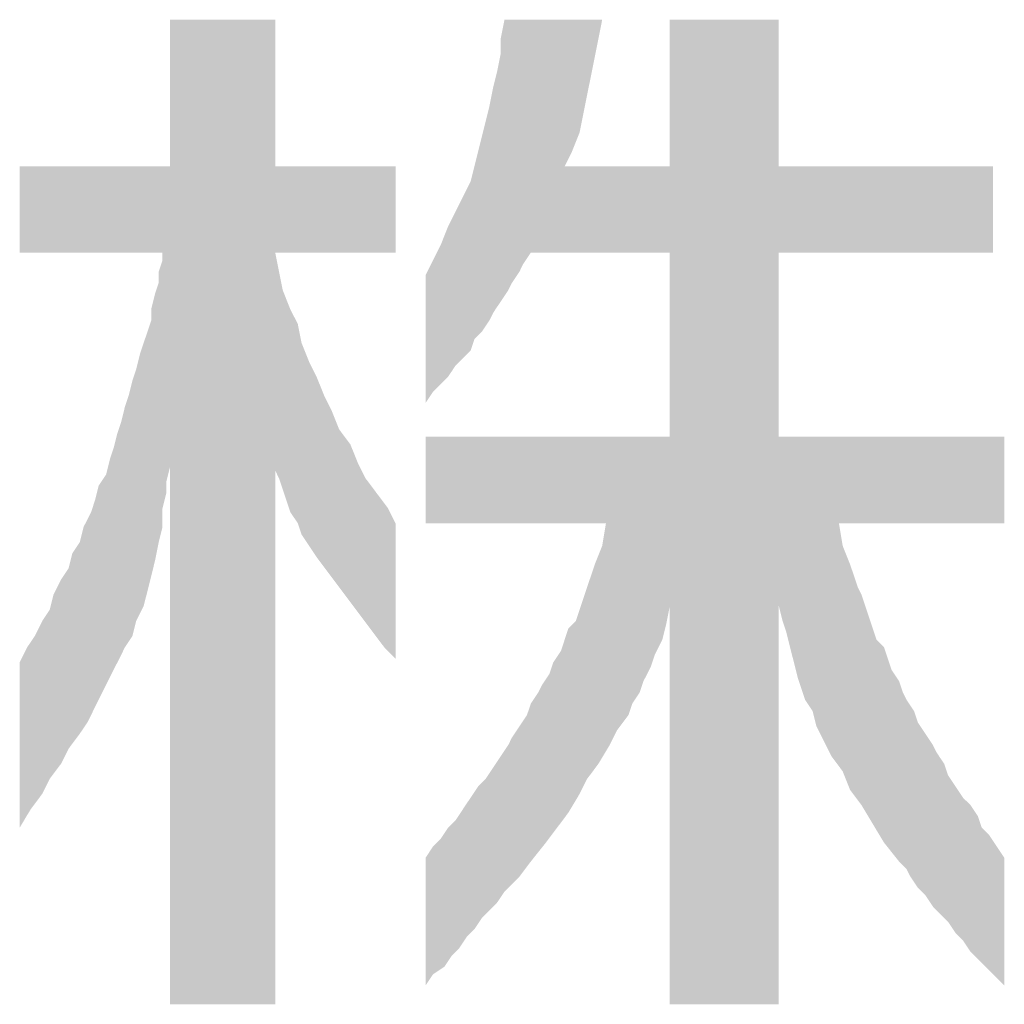
# Model space of a CAD drawing. Extents: x 0 to 800, y 0 to 554.
# Drawn here: x 700 to 714, y 28 to 42 of the extents above; entities that cross this region are included whole.
import ezdxf

# ---------------------------------------------------------------- set-up
doc = ezdxf.new("R2010")
doc.units = 0
doc.header["$LTSCALE"] = 10
doc.header["$MEASUREMENT"] = 0
doc.layers.add('MOJI', color=6, linetype='CONTINUOUS')

msp = doc.modelspace()

# ---------------------------------------------------------------- linework, layer by layer
at = {"layer": 'MOJI', "color": 7, "linetype": 'Continuous'}
for points in [[(701.897, 27.934), (701.897, 41.854), (703.385, 27.934)], [(703.385, 27.934), (701.897, 41.854), (703.385, 41.854)], [(706.626, 37.949), (706.573, 41.588), (706.626, 41.854)], [(706.626, 37.949), (706.626, 41.854), (706.679, 38.029)], [(706.679, 38.029), (706.626, 41.854), (706.679, 41.854)], [(706.679, 38.029), (706.679, 41.854), (706.732, 38.135)], [(706.732, 38.135), (706.679, 41.854), (706.732, 41.854)], [(706.732, 38.135), (706.732, 41.854), (706.838, 38.294)], [(706.838, 38.294), (706.732, 41.854), (706.838, 41.854)], [(706.838, 38.294), (706.838, 41.854), (706.891, 38.401)], [(706.891, 38.401), (706.838, 41.854), (706.891, 41.854)], [(706.891, 38.401), (706.891, 41.854), (706.944, 38.48)], [(706.944, 38.48), (706.891, 41.854), (706.944, 41.854)], [(706.944, 38.48), (706.944, 41.854), (706.998, 38.56)], [(706.998, 38.56), (706.944, 41.854), (706.998, 41.854)], [(706.998, 38.56), (706.998, 41.854), (707.104, 38.56)], [(707.104, 38.56), (706.998, 41.854), (707.104, 41.854)], [(707.104, 38.56), (707.104, 41.854), (707.157, 38.56)], [(707.157, 38.56), (707.104, 41.854), (707.157, 41.854)], [(707.157, 38.56), (707.157, 41.854), (707.21, 38.56)], [(707.21, 38.56), (707.157, 41.854), (707.21, 41.854)], [(707.21, 38.56), (707.21, 41.854), (707.263, 38.56)], [(707.263, 38.56), (707.21, 41.854), (707.263, 41.854)], [(707.263, 38.56), (707.263, 41.854), (707.316, 38.56)], [(707.316, 38.56), (707.263, 41.854), (707.316, 41.854)], [(707.316, 38.56), (707.316, 41.854), (707.369, 38.56)], [(707.369, 38.56), (707.316, 41.854), (707.369, 41.854)], [(707.369, 38.56), (707.369, 41.854), (707.423, 38.56)], [(707.423, 38.56), (707.369, 41.854), (707.423, 41.854)], [(707.423, 38.56), (707.423, 41.854), (707.476, 38.56)], [(707.476, 38.56), (707.423, 41.854), (707.476, 41.854)], [(707.476, 39.782), (707.476, 41.854), (707.529, 39.888)], [(707.529, 39.888), (707.476, 41.854), (707.529, 41.854)], [(707.529, 39.888), (707.529, 41.854), (707.582, 39.994)], [(707.582, 39.994), (707.529, 41.854), (707.582, 41.854)], [(707.582, 39.994), (707.582, 41.854), (707.635, 40.127)], [(707.635, 40.127), (707.582, 41.854), (707.635, 41.854)], [(707.635, 40.127), (707.635, 41.854), (707.688, 40.26)], [(707.688, 40.26), (707.635, 41.854), (707.688, 41.854)], [(707.688, 40.26), (707.688, 41.854), (707.741, 40.526)], [(707.741, 40.526), (707.688, 41.854), (707.741, 41.854)], [(707.741, 40.526), (707.741, 41.854), (707.794, 40.791)], [(707.794, 40.791), (707.741, 41.854), (707.794, 41.854)], [(707.794, 40.791), (707.794, 41.854), (707.848, 41.057)], [(707.848, 41.057), (707.794, 41.854), (707.848, 41.854)], [(707.848, 41.057), (707.848, 41.854), (707.901, 41.323)], [(707.901, 41.323), (707.848, 41.854), (707.901, 41.854)], [(707.901, 41.323), (707.901, 41.854), (707.954, 41.588)], [(707.954, 41.588), (707.901, 41.854), (707.954, 41.854)], [(707.954, 41.588), (707.954, 41.854), (708.007, 41.854)], [(708.963, 27.934), (708.963, 41.854), (710.504, 27.934)], [(710.504, 27.934), (708.963, 41.854), (710.504, 41.854)], [(706.573, 37.869), (706.573, 41.588), (706.626, 37.949)], [(706.573, 37.869), (706.519, 41.11), (706.573, 41.376)], [(706.519, 37.79), (706.466, 40.898), (706.519, 41.11)], [(706.519, 37.79), (706.519, 41.11), (706.573, 37.869)], [(706.466, 37.71), (706.413, 40.632), (706.466, 40.898)], [(706.466, 37.71), (706.466, 40.898), (706.519, 37.79)], [(706.413, 37.604), (706.36, 40.419), (706.413, 40.632)], [(706.413, 37.604), (706.413, 40.632), (706.466, 37.71)], [(706.36, 37.524), (706.307, 40.207), (706.36, 40.419)], [(706.36, 37.524), (706.36, 40.419), (706.413, 37.604)], [(706.307, 37.444), (706.254, 39.994), (706.307, 40.207)], [(706.307, 37.444), (706.307, 40.207), (706.36, 37.524)], [(706.254, 37.391), (706.201, 39.782), (706.254, 39.994)], [(706.254, 37.391), (706.254, 39.994), (706.307, 37.444)], [(699.772, 38.56), (699.772, 39.782), (699.878, 38.56)], [(699.878, 38.56), (699.772, 39.782), (699.878, 39.782)], [(699.878, 38.56), (699.878, 39.782), (699.932, 38.56)], [(699.932, 38.56), (699.878, 39.782), (699.932, 39.782)], [(699.932, 38.56), (699.932, 39.782), (699.985, 38.56)], [(699.985, 38.56), (699.932, 39.782), (699.985, 39.782)], [(699.985, 38.56), (699.985, 39.782), (700.091, 38.56)], [(700.091, 38.56), (699.985, 39.782), (700.091, 39.782)], [(700.091, 38.56), (700.091, 39.782), (700.197, 38.56)], [(700.197, 38.56), (700.091, 39.782), (700.197, 39.782)], [(700.197, 38.56), (700.197, 39.782), (700.25, 38.56)], [(700.25, 38.56), (700.197, 39.782), (700.25, 39.782)], [(700.25, 38.56), (700.25, 39.782), (700.357, 38.56)], [(700.357, 38.56), (700.25, 39.782), (700.357, 39.782)], [(700.357, 38.56), (700.357, 39.782), (700.463, 38.56)], [(700.463, 38.56), (700.357, 39.782), (700.463, 39.782)], [(700.463, 38.56), (700.463, 39.782), (700.516, 38.56)], [(700.516, 38.56), (700.463, 39.782), (700.516, 39.782)], [(700.516, 38.56), (700.516, 39.782), (700.622, 38.56)], [(700.622, 38.56), (700.516, 39.782), (700.622, 39.782)], [(700.622, 38.56), (700.622, 39.782), (700.675, 38.56)], [(700.675, 38.56), (700.622, 39.782), (700.675, 39.782)], [(700.675, 38.56), (700.675, 39.782), (700.729, 38.56)], [(700.729, 38.56), (700.675, 39.782), (700.729, 39.782)], [(700.729, 38.56), (700.729, 39.782), (700.782, 38.56)], [(700.782, 38.56), (700.729, 39.782), (700.782, 39.782)], [(700.782, 38.56), (700.782, 39.782), (700.835, 38.56)], [(700.835, 38.56), (700.782, 39.782), (700.835, 39.782)], [(700.835, 38.56), (700.835, 39.782), (700.888, 38.56)], [(700.888, 38.56), (700.835, 39.782), (700.888, 39.782)], [(700.888, 38.56), (700.888, 39.782), (700.941, 38.56)], [(700.941, 38.56), (700.888, 39.782), (700.941, 39.782)], [(700.941, 38.56), (700.941, 39.782), (700.994, 38.56)], [(700.994, 38.56), (700.941, 39.782), (700.994, 39.782)], [(700.994, 38.56), (700.994, 39.782), (701.047, 38.56)], [(701.047, 38.56), (700.994, 39.782), (701.047, 39.782)], [(701.047, 38.56), (701.047, 39.782), (701.1, 38.56)], [(701.1, 38.56), (701.047, 39.782), (701.1, 39.782)], [(701.1, 38.56), (701.1, 39.782), (701.154, 38.56)], [(701.154, 38.56), (701.1, 39.782), (701.154, 39.782)], [(701.154, 38.56), (701.154, 39.782), (701.207, 38.56)], [(701.207, 38.56), (701.154, 39.782), (701.207, 39.782)], [(701.207, 38.56), (701.207, 39.782), (701.26, 38.56)], [(701.26, 38.56), (701.207, 39.782), (701.26, 39.782)], [(701.26, 38.56), (701.26, 39.782), (701.313, 38.56)], [(701.313, 38.56), (701.26, 39.782), (701.313, 39.782)], [(701.313, 38.56), (701.313, 39.782), (701.366, 38.56)], [(701.366, 38.56), (701.313, 39.782), (701.366, 39.782)], [(701.366, 38.56), (701.366, 39.782), (701.419, 38.56)], [(701.419, 38.56), (701.366, 39.782), (701.419, 39.782)], [(701.419, 38.56), (701.419, 39.782), (701.472, 38.56)], [(701.472, 38.56), (701.419, 39.782), (701.472, 39.782)], [(701.472, 38.56), (701.472, 39.782), (701.525, 38.56)], [(701.525, 38.56), (701.472, 39.782), (701.525, 39.782)], [(701.525, 38.56), (701.525, 39.782), (701.579, 38.56)], [(701.579, 38.56), (701.525, 39.782), (701.579, 39.782)], [(701.579, 38.56), (701.579, 39.782), (701.632, 38.56)], [(701.632, 38.56), (701.579, 39.782), (701.632, 39.782)], [(701.632, 38.56), (701.632, 39.782), (701.685, 38.56)], [(701.685, 38.56), (701.632, 39.782), (701.685, 39.782)], [(701.685, 38.56), (701.685, 39.782), (701.738, 38.56)], [(701.738, 38.56), (701.685, 39.782), (701.738, 39.782)], [(701.738, 38.56), (701.738, 39.782), (701.791, 38.56)], [(701.791, 38.56), (701.738, 39.782), (701.791, 39.782)], [(701.791, 34.947), (701.791, 39.782), (701.844, 35.16)], [(701.844, 35.16), (701.791, 39.782), (701.844, 39.782)], [(701.844, 35.319), (701.844, 39.782), (701.897, 35.532)], [(701.897, 35.532), (701.844, 39.782), (701.897, 39.782)], [(703.385, 38.56), (703.385, 39.782), (703.438, 38.56)], [(703.438, 38.56), (703.385, 39.782), (703.438, 39.782)], [(703.438, 38.56), (703.438, 39.782), (703.491, 38.56)], [(703.491, 38.56), (703.438, 39.782), (703.491, 39.782)], [(703.491, 38.56), (703.491, 39.782), (703.544, 38.56)], [(703.544, 38.56), (703.491, 39.782), (703.544, 39.782)], [(703.544, 38.56), (703.544, 39.782), (703.597, 38.56)], [(703.597, 38.56), (703.544, 39.782), (703.597, 39.782)], [(703.597, 38.56), (703.597, 39.782), (703.704, 38.56)], [(703.704, 38.56), (703.597, 39.782), (703.704, 39.782)], [(703.704, 38.56), (703.704, 39.782), (703.757, 38.56)], [(703.757, 38.56), (703.704, 39.782), (703.757, 39.782)], [(703.757, 38.56), (703.757, 39.782), (703.863, 38.56)], [(703.863, 38.56), (703.757, 39.782), (703.863, 39.782)], [(703.863, 38.56), (703.863, 39.782), (703.969, 38.56)], [(703.969, 38.56), (703.863, 39.782), (703.969, 39.782)], [(703.969, 38.56), (703.969, 39.782), (704.076, 38.56)], [(704.076, 38.56), (703.969, 39.782), (704.076, 39.782)], [(704.076, 38.56), (704.076, 39.782), (704.129, 38.56)], [(704.129, 38.56), (704.076, 39.782), (704.129, 39.782)], [(704.129, 38.56), (704.129, 39.782), (704.182, 38.56)], [(704.182, 38.56), (704.129, 39.782), (704.182, 39.782)], [(704.182, 38.56), (704.182, 39.782), (704.288, 38.56)], [(704.288, 38.56), (704.182, 39.782), (704.288, 39.782)], [(704.288, 38.56), (704.288, 39.782), (704.447, 38.56)], [(704.447, 38.56), (704.288, 39.782), (704.447, 39.782)], [(704.447, 38.56), (704.447, 39.782), (704.554, 38.56)], [(704.554, 38.56), (704.447, 39.782), (704.554, 39.782)], [(704.554, 38.56), (704.554, 39.782), (704.607, 38.56)], [(704.607, 38.56), (704.554, 39.782), (704.607, 39.782)], [(704.607, 38.56), (704.607, 39.782), (704.66, 38.56)], [(704.66, 38.56), (704.607, 39.782), (704.66, 39.782)], [(704.66, 38.56), (704.66, 39.782), (704.766, 38.56)], [(704.766, 38.56), (704.66, 39.782), (704.766, 39.782)], [(704.766, 38.56), (704.766, 39.782), (704.819, 38.56)], [(704.819, 38.56), (704.766, 39.782), (704.819, 39.782)], [(704.819, 38.56), (704.819, 39.782), (704.926, 38.56)], [(704.926, 38.56), (704.819, 39.782), (704.926, 39.782)], [(704.926, 38.56), (704.926, 39.782), (704.979, 38.56)], [(704.979, 38.56), (704.926, 39.782), (704.979, 39.782)], [(704.979, 38.56), (704.979, 39.782), (705.085, 38.56)], [(705.085, 38.56), (704.979, 39.782), (705.085, 39.782)], [(706.201, 37.338), (706.148, 39.569), (706.201, 39.782)], [(706.201, 37.338), (706.201, 39.782), (706.254, 37.391)], [(707.476, 38.56), (707.476, 39.782), (707.529, 38.56)], [(707.529, 38.56), (707.476, 39.782), (707.529, 39.782)], [(707.529, 38.56), (707.529, 39.782), (707.582, 38.56)], [(707.582, 38.56), (707.529, 39.782), (707.582, 39.782)], [(707.582, 38.56), (707.582, 39.782), (707.635, 38.56)], [(707.635, 38.56), (707.582, 39.782), (707.635, 39.782)], [(707.635, 38.56), (707.635, 39.782), (707.688, 38.56)], [(707.688, 38.56), (707.635, 39.782), (707.688, 39.782)], [(707.688, 38.56), (707.688, 39.782), (707.741, 38.56)], [(707.741, 38.56), (707.688, 39.782), (707.741, 39.782)], [(707.741, 38.56), (707.741, 39.782), (707.794, 38.56)], [(707.794, 38.56), (707.741, 39.782), (707.794, 39.782)], [(707.794, 38.56), (707.794, 39.782), (707.848, 38.56)], [(707.848, 38.56), (707.794, 39.782), (707.848, 39.782)], [(707.848, 38.56), (707.848, 39.782), (707.901, 38.56)], [(707.901, 38.56), (707.848, 39.782), (707.901, 39.782)], [(707.901, 38.56), (707.901, 39.782), (707.954, 38.56)], [(707.954, 38.56), (707.901, 39.782), (707.954, 39.782)], [(707.954, 38.56), (707.954, 39.782), (708.007, 38.56)], [(708.007, 38.56), (707.954, 39.782), (708.007, 39.782)], [(708.007, 38.56), (708.007, 39.782), (708.06, 38.56)], [(708.06, 38.56), (708.007, 39.782), (708.06, 39.782)], [(708.06, 38.56), (708.06, 39.782), (708.113, 38.56)], [(708.113, 38.56), (708.06, 39.782), (708.113, 39.782)], [(708.113, 38.56), (708.113, 39.782), (708.22, 38.56)], [(708.22, 38.56), (708.113, 39.782), (708.22, 39.782)], [(708.22, 38.56), (708.22, 39.782), (708.379, 38.56)], [(708.379, 38.56), (708.22, 39.782), (708.379, 39.782)], [(708.379, 38.56), (708.379, 39.782), (708.432, 38.56)], [(708.432, 38.56), (708.379, 39.782), (708.432, 39.782)], [(708.432, 38.56), (708.432, 39.782), (708.538, 38.56)], [(708.538, 38.56), (708.432, 39.782), (708.538, 39.782)], [(708.538, 38.56), (708.538, 39.782), (708.591, 38.56)], [(708.591, 38.56), (708.538, 39.782), (708.591, 39.782)], [(708.591, 38.56), (708.591, 39.782), (708.698, 38.56)], [(708.698, 38.56), (708.591, 39.782), (708.698, 39.782)], [(708.698, 38.56), (708.698, 39.782), (708.751, 38.56)], [(708.751, 38.56), (708.698, 39.782), (708.751, 39.782)], [(708.751, 38.56), (708.751, 39.782), (708.857, 38.56)], [(708.857, 38.56), (708.751, 39.782), (708.857, 39.782)], [(708.857, 38.56), (708.857, 39.782), (708.91, 38.56)], [(708.91, 38.56), (708.857, 39.782), (708.91, 39.782)], [(708.91, 38.56), (708.91, 39.782), (708.963, 38.56)], [(708.963, 38.56), (708.91, 39.782), (708.963, 39.782)], [(710.504, 38.56), (710.504, 39.782), (710.557, 38.56)], [(710.557, 38.56), (710.504, 39.782), (710.557, 39.782)], [(710.557, 38.56), (710.557, 39.782), (710.61, 38.56)], [(710.61, 38.56), (710.557, 39.782), (710.61, 39.782)], [(710.61, 38.56), (710.61, 39.782), (710.663, 38.56)], [(710.663, 38.56), (710.61, 39.782), (710.663, 39.782)], [(710.663, 38.56), (710.663, 39.782), (710.717, 38.56)], [(710.717, 38.56), (710.663, 39.782), (710.717, 39.782)], [(710.717, 38.56), (710.717, 39.782), (710.77, 38.56)], [(710.77, 38.56), (710.717, 39.782), (710.77, 39.782)], [(710.77, 38.56), (710.77, 39.782), (710.823, 38.56)], [(710.823, 38.56), (710.77, 39.782), (710.823, 39.782)], [(710.823, 38.56), (710.823, 39.782), (710.876, 38.56)], [(710.876, 38.56), (710.823, 39.782), (710.876, 39.782)], [(710.876, 38.56), (710.876, 39.782), (710.982, 38.56)], [(710.982, 38.56), (710.876, 39.782), (710.982, 39.782)], [(710.982, 38.56), (710.982, 39.782), (711.035, 38.56)], [(711.035, 38.56), (710.982, 39.782), (711.035, 39.782)], [(711.035, 38.56), (711.035, 39.782), (711.142, 38.56)], [(711.142, 38.56), (711.035, 39.782), (711.142, 39.782)], [(711.142, 38.56), (711.142, 39.782), (711.248, 38.56)], [(711.248, 38.56), (711.142, 39.782), (711.248, 39.782)], [(711.248, 38.56), (711.248, 39.782), (711.354, 38.56)], [(711.354, 38.56), (711.248, 39.782), (711.354, 39.782)], [(711.354, 38.56), (711.354, 39.782), (711.407, 38.56)], [(711.407, 38.56), (711.354, 39.782), (711.407, 39.782)], [(711.407, 38.56), (711.407, 39.782), (711.513, 38.56)], [(711.513, 38.56), (711.407, 39.782), (711.513, 39.782)], [(711.513, 38.56), (711.513, 39.782), (711.62, 38.56)], [(711.62, 38.56), (711.513, 39.782), (711.62, 39.782)], [(711.62, 38.56), (711.62, 39.782), (711.673, 38.56)], [(711.673, 38.56), (711.62, 39.782), (711.673, 39.782)], [(711.673, 38.56), (711.673, 39.782), (711.726, 38.56)], [(711.726, 38.56), (711.673, 39.782), (711.726, 39.782)], [(711.726, 38.56), (711.726, 39.782), (711.779, 38.56)], [(711.779, 38.56), (711.726, 39.782), (711.779, 39.782)], [(711.779, 38.56), (711.779, 39.782), (711.832, 38.56)], [(711.832, 38.56), (711.779, 39.782), (711.832, 39.782)], [(711.832, 38.56), (711.832, 39.782), (711.885, 38.56)], [(711.885, 38.56), (711.832, 39.782), (711.885, 39.782)], [(711.885, 38.56), (711.885, 39.782), (711.992, 38.56)], [(711.992, 38.56), (711.885, 39.782), (711.992, 39.782)], [(711.992, 38.56), (711.992, 39.782), (712.045, 38.56)], [(712.045, 38.56), (711.992, 39.782), (712.045, 39.782)], [(712.045, 38.56), (712.045, 39.782), (712.098, 38.56)], [(712.098, 38.56), (712.045, 39.782), (712.098, 39.782)], [(712.098, 38.56), (712.098, 39.782), (712.204, 38.56)], [(712.204, 38.56), (712.098, 39.782), (712.204, 39.782)], [(712.204, 38.56), (712.204, 39.782), (712.257, 38.56)], [(712.257, 38.56), (712.204, 39.782), (712.257, 39.782)], [(712.257, 38.56), (712.257, 39.782), (712.31, 38.56)], [(712.31, 38.56), (712.257, 39.782), (712.31, 39.782)], [(712.31, 38.56), (712.31, 39.782), (712.363, 38.56)], [(712.363, 38.56), (712.31, 39.782), (712.363, 39.782)], [(712.363, 38.56), (712.363, 39.782), (712.417, 38.56)], [(712.417, 38.56), (712.363, 39.782), (712.417, 39.782)], [(712.417, 38.56), (712.417, 39.782), (712.47, 38.56)], [(712.47, 38.56), (712.417, 39.782), (712.47, 39.782)], [(712.47, 38.56), (712.47, 39.782), (712.576, 38.56)], [(712.576, 38.56), (712.47, 39.782), (712.576, 39.782)], [(712.576, 38.56), (712.576, 39.782), (712.682, 38.56)], [(712.682, 38.56), (712.576, 39.782), (712.682, 39.782)], [(712.682, 38.56), (712.682, 39.782), (712.735, 38.56)], [(712.735, 38.56), (712.682, 39.782), (712.735, 39.782)], [(712.735, 38.56), (712.735, 39.782), (712.788, 38.56)], [(712.788, 38.56), (712.735, 39.782), (712.788, 39.782)], [(712.788, 38.56), (712.788, 39.782), (712.842, 38.56)], [(712.842, 38.56), (712.788, 39.782), (712.842, 39.782)], [(712.842, 38.56), (712.842, 39.782), (712.895, 38.56)], [(712.895, 38.56), (712.842, 39.782), (712.895, 39.782)], [(712.895, 38.56), (712.895, 39.782), (713.001, 38.56)], [(713.001, 38.56), (712.895, 39.782), (713.001, 39.782)], [(713.001, 38.56), (713.001, 39.782), (713.107, 38.56)], [(713.107, 38.56), (713.001, 39.782), (713.107, 39.782)], [(713.107, 38.56), (713.107, 39.782), (713.214, 38.56)], [(713.214, 38.56), (713.107, 39.782), (713.214, 39.782)], [(713.214, 38.56), (713.214, 39.782), (713.32, 38.56)], [(713.32, 38.56), (713.214, 39.782), (713.32, 39.782)], [(713.32, 38.56), (713.32, 39.782), (713.373, 38.56)], [(713.373, 38.56), (713.32, 39.782), (713.373, 39.782)], [(713.373, 38.56), (713.373, 39.782), (713.426, 38.56)], [(713.426, 38.56), (713.373, 39.782), (713.426, 39.782)], [(713.426, 38.56), (713.426, 39.782), (713.479, 38.56)], [(713.479, 38.56), (713.426, 39.782), (713.479, 39.782)], [(713.479, 38.56), (713.479, 39.782), (713.532, 38.56)], [(713.532, 38.56), (713.479, 39.782), (713.532, 39.782)], [(706.148, 37.179), (706.094, 39.463), (706.148, 39.569)], [(706.148, 37.179), (706.148, 39.569), (706.201, 37.338)], [(706.094, 37.126), (706.041, 39.357), (706.094, 39.463)], [(706.094, 37.126), (706.094, 39.463), (706.148, 37.179)], [(706.041, 37.072), (705.988, 39.251), (706.041, 39.357)], [(706.041, 37.072), (706.041, 39.357), (706.094, 37.126)], [(705.935, 36.966), (705.882, 39.038), (705.935, 39.144)], [(705.988, 37.019), (705.935, 39.144), (705.988, 39.251)], [(705.935, 36.966), (705.935, 39.144), (705.988, 37.019)], [(705.988, 37.019), (705.988, 39.251), (706.041, 37.072)], [(705.882, 36.886), (705.829, 38.932), (705.882, 39.038)], [(705.882, 36.886), (705.882, 39.038), (705.935, 36.966)], [(705.829, 36.807), (705.776, 38.799), (705.829, 38.932)], [(705.829, 36.807), (705.829, 38.932), (705.882, 36.886)], [(705.776, 36.754), (705.723, 38.666), (705.776, 38.799)], [(705.776, 36.754), (705.776, 38.799), (705.829, 36.807)], [(703.385, 35.479), (703.385, 38.56), (703.438, 35.372)], [(703.438, 35.372), (703.385, 38.56), (703.438, 38.294)], [(705.723, 36.701), (705.616, 38.454), (705.723, 38.666)], [(705.723, 36.701), (705.723, 38.666), (705.776, 36.754)], [(701.791, 34.682), (701.738, 38.294), (701.791, 38.454)], [(705.616, 36.594), (705.51, 38.241), (705.616, 38.454)], [(705.616, 36.594), (705.616, 38.454), (705.723, 36.701)], [(701.738, 34.469), (701.738, 38.294), (701.791, 34.682)], [(703.438, 35.372), (703.438, 38.294), (703.491, 35.213)], [(703.491, 35.213), (703.438, 38.294), (703.491, 38.029)], [(705.51, 36.435), (705.51, 38.241), (705.616, 36.594)], [(701.738, 34.469), (701.685, 37.976), (701.738, 38.135)], [(703.491, 35.213), (703.491, 38.029), (703.544, 35.054)], [(703.544, 35.054), (703.491, 38.029), (703.544, 37.896)], [(701.685, 34.204), (701.632, 37.763), (701.685, 37.976)], [(701.685, 34.204), (701.685, 37.976), (701.738, 34.469)], [(703.544, 35.054), (703.544, 37.896), (703.597, 34.894)], [(703.597, 34.894), (703.544, 37.896), (703.597, 37.763)], [(701.632, 33.991), (701.632, 37.763), (701.685, 34.204)], [(703.597, 34.894), (703.597, 37.763), (703.704, 34.735)], [(703.704, 34.735), (703.597, 37.763), (703.704, 37.551)], [(701.632, 33.991), (701.579, 37.444), (701.632, 37.604)], [(701.579, 33.778), (701.525, 37.285), (701.579, 37.444)], [(701.579, 33.778), (701.579, 37.444), (701.632, 33.991)], [(703.704, 34.735), (703.704, 37.551), (703.757, 34.575)], [(703.757, 34.575), (703.704, 37.551), (703.757, 37.285)], [(701.525, 33.566), (701.472, 37.126), (701.525, 37.285)], [(701.525, 33.566), (701.525, 37.285), (701.579, 33.778)], [(703.757, 34.575), (703.757, 37.285), (703.863, 34.416)], [(703.863, 34.416), (703.757, 37.285), (703.863, 37.019)], [(701.472, 33.46), (701.419, 36.913), (701.472, 37.126)], [(701.472, 33.46), (701.472, 37.126), (701.525, 33.566)], [(701.419, 33.353), (701.366, 36.754), (701.419, 36.913)], [(701.419, 33.353), (701.419, 36.913), (701.472, 33.46)], [(703.863, 34.416), (703.863, 37.019), (703.969, 34.257)], [(703.969, 34.257), (703.863, 37.019), (703.969, 36.807)], [(701.366, 33.141), (701.313, 36.541), (701.366, 36.754)], [(701.366, 33.141), (701.366, 36.754), (701.419, 33.353)], [(703.969, 34.257), (703.969, 36.807), (704.076, 34.115)], [(704.076, 34.115), (703.969, 36.807), (704.076, 36.541)], [(701.313, 33.061), (701.26, 36.382), (701.313, 36.541)], [(701.313, 33.061), (701.313, 36.541), (701.366, 33.141)], [(704.076, 34.115), (704.076, 36.541), (704.129, 34.044)], [(704.129, 34.044), (704.076, 36.541), (704.129, 36.435)], [(701.26, 32.982), (701.207, 36.169), (701.26, 36.382)], [(701.26, 32.982), (701.26, 36.382), (701.313, 33.061)], [(704.129, 34.044), (704.129, 36.435), (704.182, 33.973)], [(704.182, 33.973), (704.129, 36.435), (704.182, 36.329)], [(704.182, 33.973), (704.182, 36.329), (704.288, 33.832)], [(704.288, 33.832), (704.182, 36.329), (704.288, 36.063)], [(701.207, 32.875), (701.154, 36.01), (701.207, 36.169)], [(701.207, 32.875), (701.207, 36.169), (701.26, 32.982)], [(704.288, 33.832), (704.288, 36.063), (704.447, 33.619)], [(704.447, 33.619), (704.288, 36.063), (704.447, 35.85)], [(701.154, 32.769), (701.1, 35.797), (701.154, 36.01)], [(701.154, 32.769), (701.154, 36.01), (701.207, 32.875)], [(705.51, 34.735), (705.51, 35.957), (705.616, 34.735)], [(705.616, 34.735), (705.51, 35.957), (705.616, 35.957)], [(705.616, 34.735), (705.616, 35.957), (705.723, 34.735)], [(705.723, 34.735), (705.616, 35.957), (705.723, 35.957)], [(705.723, 34.735), (705.723, 35.957), (705.776, 34.735)], [(705.776, 34.735), (705.723, 35.957), (705.776, 35.957)], [(705.776, 34.735), (705.776, 35.957), (705.829, 34.735)], [(705.829, 34.735), (705.776, 35.957), (705.829, 35.957)], [(705.829, 34.735), (705.829, 35.957), (705.882, 34.735)], [(705.882, 34.735), (705.829, 35.957), (705.882, 35.957)], [(705.882, 34.735), (705.882, 35.957), (705.935, 34.735)], [(705.935, 34.735), (705.882, 35.957), (705.935, 35.957)], [(705.935, 34.735), (705.935, 35.957), (705.988, 34.735)], [(705.988, 34.735), (705.935, 35.957), (705.988, 35.957)], [(705.988, 34.735), (705.988, 35.957), (706.041, 34.735)], [(706.041, 34.735), (705.988, 35.957), (706.041, 35.957)], [(706.041, 34.735), (706.041, 35.957), (706.094, 34.735)], [(706.094, 34.735), (706.041, 35.957), (706.094, 35.957)], [(706.094, 34.735), (706.094, 35.957), (706.148, 34.735)], [(706.148, 34.735), (706.094, 35.957), (706.148, 35.957)], [(706.148, 34.735), (706.148, 35.957), (706.201, 34.735)], [(706.201, 34.735), (706.148, 35.957), (706.201, 35.957)], [(706.201, 34.735), (706.201, 35.957), (706.254, 34.735)], [(706.254, 34.735), (706.201, 35.957), (706.254, 35.957)], [(706.254, 34.735), (706.254, 35.957), (706.307, 34.735)], [(706.307, 34.735), (706.254, 35.957), (706.307, 35.957)], [(706.307, 34.735), (706.307, 35.957), (706.36, 34.735)], [(706.36, 34.735), (706.307, 35.957), (706.36, 35.957)], [(706.36, 34.735), (706.36, 35.957), (706.413, 34.735)], [(706.413, 34.735), (706.36, 35.957), (706.413, 35.957)], [(706.413, 34.735), (706.413, 35.957), (706.466, 34.735)], [(706.466, 34.735), (706.413, 35.957), (706.466, 35.957)], [(706.466, 34.735), (706.466, 35.957), (706.519, 34.735)], [(706.519, 34.735), (706.466, 35.957), (706.519, 35.957)], [(706.519, 34.735), (706.519, 35.957), (706.573, 34.735)], [(706.573, 34.735), (706.519, 35.957), (706.573, 35.957)], [(706.573, 34.735), (706.573, 35.957), (706.626, 34.735)], [(706.626, 34.735), (706.573, 35.957), (706.626, 35.957)], [(706.626, 34.735), (706.626, 35.957), (706.679, 34.735)], [(706.679, 34.735), (706.626, 35.957), (706.679, 35.957)], [(706.679, 34.735), (706.679, 35.957), (706.732, 34.735)], [(706.732, 34.735), (706.679, 35.957), (706.732, 35.957)], [(706.732, 34.735), (706.732, 35.957), (706.838, 34.735)], [(706.838, 34.735), (706.732, 35.957), (706.838, 35.957)], [(706.838, 34.735), (706.838, 35.957), (706.891, 34.735)], [(706.891, 34.735), (706.838, 35.957), (706.891, 35.957)], [(706.891, 34.735), (706.891, 35.957), (706.944, 34.735)], [(706.944, 34.735), (706.891, 35.957), (706.944, 35.957)], [(706.944, 34.735), (706.944, 35.957), (706.998, 34.735)], [(706.998, 34.735), (706.944, 35.957), (706.998, 35.957)], [(706.998, 34.735), (706.998, 35.957), (707.104, 34.735)], [(707.104, 34.735), (706.998, 35.957), (707.104, 35.957)], [(707.104, 34.735), (707.104, 35.957), (707.157, 34.735)], [(707.157, 34.735), (707.104, 35.957), (707.157, 35.957)], [(707.157, 34.735), (707.157, 35.957), (707.21, 34.735)], [(707.21, 34.735), (707.157, 35.957), (707.21, 35.957)], [(707.21, 34.735), (707.21, 35.957), (707.263, 34.735)], [(707.263, 34.735), (707.21, 35.957), (707.263, 35.957)], [(707.263, 34.735), (707.263, 35.957), (707.316, 34.735)], [(707.316, 34.735), (707.263, 35.957), (707.316, 35.957)], [(707.316, 34.735), (707.316, 35.957), (707.369, 34.735)], [(707.369, 34.735), (707.316, 35.957), (707.369, 35.957)], [(707.369, 34.735), (707.369, 35.957), (707.423, 34.735)], [(707.423, 34.735), (707.369, 35.957), (707.423, 35.957)], [(707.423, 34.735), (707.423, 35.957), (707.476, 34.735)], [(707.476, 34.735), (707.423, 35.957), (707.476, 35.957)], [(707.476, 34.735), (707.476, 35.957), (707.529, 34.735)], [(707.529, 34.735), (707.476, 35.957), (707.529, 35.957)], [(707.529, 34.735), (707.529, 35.957), (707.582, 34.735)], [(707.582, 34.735), (707.529, 35.957), (707.582, 35.957)], [(707.582, 34.735), (707.582, 35.957), (707.635, 34.735)], [(707.635, 34.735), (707.582, 35.957), (707.635, 35.957)], [(707.635, 34.735), (707.635, 35.957), (707.688, 34.735)], [(707.688, 34.735), (707.635, 35.957), (707.688, 35.957)], [(707.688, 34.735), (707.688, 35.957), (707.741, 34.735)], [(707.741, 34.735), (707.688, 35.957), (707.741, 35.957)], [(707.741, 34.735), (707.741, 35.957), (707.794, 34.735)], [(707.794, 34.735), (707.741, 35.957), (707.794, 35.957)], [(707.794, 34.735), (707.794, 35.957), (707.848, 34.735)], [(707.848, 34.735), (707.794, 35.957), (707.848, 35.957)], [(707.848, 34.735), (707.848, 35.957), (707.901, 34.735)], [(707.901, 34.735), (707.848, 35.957), (707.901, 35.957)], [(707.901, 34.735), (707.901, 35.957), (707.954, 34.735)], [(707.954, 34.735), (707.901, 35.957), (707.954, 35.957)], [(707.954, 34.735), (707.954, 35.957), (708.007, 34.735)], [(708.007, 34.735), (707.954, 35.957), (708.007, 35.957)], [(708.007, 34.735), (708.007, 35.957), (708.06, 34.735)], [(708.06, 34.735), (708.007, 35.957), (708.06, 35.957)], [(708.06, 31.512), (708.06, 35.957), (708.113, 31.6)], [(708.113, 31.6), (708.06, 35.957), (708.113, 35.957)], [(708.113, 31.6), (708.113, 35.957), (708.22, 31.813)], [(708.22, 31.813), (708.113, 35.957), (708.22, 35.957)], [(708.22, 31.813), (708.22, 35.957), (708.379, 32.025)], [(708.379, 32.025), (708.22, 35.957), (708.379, 35.957)], [(708.379, 32.025), (708.379, 35.957), (708.432, 32.185)], [(708.432, 32.185), (708.379, 35.957), (708.432, 35.957)], [(708.432, 32.185), (708.432, 35.957), (708.538, 32.344)], [(708.538, 32.344), (708.432, 35.957), (708.538, 35.957)], [(708.538, 32.344), (708.538, 35.957), (708.591, 32.503)], [(708.591, 32.503), (708.538, 35.957), (708.591, 35.957)], [(708.591, 32.503), (708.591, 35.957), (708.698, 32.716)], [(708.698, 32.716), (708.591, 35.957), (708.698, 35.957)], [(708.698, 32.716), (708.698, 35.957), (708.751, 32.875)], [(708.751, 32.875), (708.698, 35.957), (708.751, 35.957)], [(708.751, 32.875), (708.751, 35.957), (708.857, 33.088)], [(708.857, 33.088), (708.751, 35.957), (708.857, 35.957)], [(708.857, 33.088), (708.857, 35.957), (708.91, 33.3)], [(708.91, 33.3), (708.857, 35.957), (708.91, 35.957)], [(708.91, 33.3), (708.91, 35.957), (708.963, 33.566)], [(708.963, 33.566), (708.91, 35.957), (708.963, 35.957)], [(710.504, 33.566), (710.504, 35.957), (710.557, 33.353)], [(710.557, 33.353), (710.504, 35.957), (710.557, 35.957)], [(710.557, 33.353), (710.557, 35.957), (710.61, 33.194)], [(710.61, 33.194), (710.557, 35.957), (710.61, 35.957)], [(710.61, 33.194), (710.61, 35.957), (710.663, 32.982)], [(710.663, 32.982), (710.61, 35.957), (710.663, 35.957)], [(710.663, 32.982), (710.663, 35.957), (710.717, 32.769)], [(710.717, 32.769), (710.663, 35.957), (710.717, 35.957)], [(710.717, 32.769), (710.717, 35.957), (710.77, 32.557)], [(710.77, 32.557), (710.717, 35.957), (710.77, 35.957)], [(710.77, 32.557), (710.77, 35.957), (710.823, 32.397)], [(710.823, 32.397), (710.77, 35.957), (710.823, 35.957)], [(710.823, 32.397), (710.823, 35.957), (710.876, 32.238)], [(710.876, 32.238), (710.823, 35.957), (710.876, 35.957)], [(710.876, 32.238), (710.876, 35.957), (710.982, 32.078)], [(710.982, 32.078), (710.876, 35.957), (710.982, 35.957)], [(710.982, 32.078), (710.982, 35.957), (711.035, 31.866)], [(711.035, 31.866), (710.982, 35.957), (711.035, 35.957)], [(711.035, 31.866), (711.035, 35.957), (711.142, 31.653)], [(711.142, 31.653), (711.035, 35.957), (711.142, 35.957)], [(711.142, 31.653), (711.142, 35.957), (711.248, 31.441)], [(711.248, 31.441), (711.142, 35.957), (711.248, 35.957)], [(711.248, 31.441), (711.248, 35.957), (711.354, 31.299)], [(711.354, 31.299), (711.248, 35.957), (711.354, 35.957)], [(711.354, 34.735), (711.354, 35.957), (711.407, 34.735)], [(711.407, 34.735), (711.354, 35.957), (711.407, 35.957)], [(711.407, 34.735), (711.407, 35.957), (711.513, 34.735)], [(711.513, 34.735), (711.407, 35.957), (711.513, 35.957)], [(711.513, 34.735), (711.513, 35.957), (711.62, 34.735)], [(711.62, 34.735), (711.513, 35.957), (711.62, 35.957)], [(711.62, 34.735), (711.62, 35.957), (711.673, 34.735)], [(711.673, 34.735), (711.62, 35.957), (711.673, 35.957)], [(711.673, 34.735), (711.673, 35.957), (711.726, 34.735)], [(711.726, 34.735), (711.673, 35.957), (711.726, 35.957)], [(711.726, 34.735), (711.726, 35.957), (711.779, 34.735)], [(711.779, 34.735), (711.726, 35.957), (711.779, 35.957)], [(711.779, 34.735), (711.779, 35.957), (711.832, 34.735)], [(711.832, 34.735), (711.779, 35.957), (711.832, 35.957)], [(711.832, 34.735), (711.832, 35.957), (711.885, 34.735)], [(711.885, 34.735), (711.832, 35.957), (711.885, 35.957)], [(711.885, 34.735), (711.885, 35.957), (711.992, 34.735)], [(711.992, 34.735), (711.885, 35.957), (711.992, 35.957)], [(711.992, 34.735), (711.992, 35.957), (712.045, 34.735)], [(712.045, 34.735), (711.992, 35.957), (712.045, 35.957)], [(712.045, 34.735), (712.045, 35.957), (712.098, 34.735)], [(712.098, 34.735), (712.045, 35.957), (712.098, 35.957)], [(712.098, 34.735), (712.098, 35.957), (712.204, 34.735)], [(712.204, 34.735), (712.098, 35.957), (712.204, 35.957)], [(712.204, 34.735), (712.204, 35.957), (712.257, 34.735)], [(712.257, 34.735), (712.204, 35.957), (712.257, 35.957)], [(712.257, 34.735), (712.257, 35.957), (712.31, 34.735)], [(712.31, 34.735), (712.257, 35.957), (712.31, 35.957)], [(712.31, 34.735), (712.31, 35.957), (712.363, 34.735)], [(712.363, 34.735), (712.31, 35.957), (712.363, 35.957)], [(712.363, 34.735), (712.363, 35.957), (712.417, 34.735)], [(712.417, 34.735), (712.363, 35.957), (712.417, 35.957)], [(712.417, 34.735), (712.417, 35.957), (712.47, 34.735)], [(712.47, 34.735), (712.417, 35.957), (712.47, 35.957)], [(712.47, 34.735), (712.47, 35.957), (712.576, 34.735)], [(712.576, 34.735), (712.47, 35.957), (712.576, 35.957)], [(712.576, 34.735), (712.576, 35.957), (712.682, 34.735)], [(712.682, 34.735), (712.576, 35.957), (712.682, 35.957)], [(712.682, 34.735), (712.682, 35.957), (712.735, 34.735)], [(712.735, 34.735), (712.682, 35.957), (712.735, 35.957)], [(712.735, 34.735), (712.735, 35.957), (712.788, 34.735)], [(712.788, 34.735), (712.735, 35.957), (712.788, 35.957)], [(712.788, 34.735), (712.788, 35.957), (712.842, 34.735)], [(712.842, 34.735), (712.788, 35.957), (712.842, 35.957)], [(712.842, 34.735), (712.842, 35.957), (712.895, 34.735)], [(712.895, 34.735), (712.842, 35.957), (712.895, 35.957)], [(712.895, 34.735), (712.895, 35.957), (713.001, 34.735)], [(713.001, 34.735), (712.895, 35.957), (713.001, 35.957)], [(713.001, 34.735), (713.001, 35.957), (713.107, 34.735)], [(713.107, 34.735), (713.001, 35.957), (713.107, 35.957)], [(713.107, 34.735), (713.107, 35.957), (713.214, 34.735)], [(713.214, 34.735), (713.107, 35.957), (713.214, 35.957)], [(713.214, 34.735), (713.214, 35.957), (713.32, 34.735)], [(713.32, 34.735), (713.214, 35.957), (713.32, 35.957)], [(713.32, 34.735), (713.32, 35.957), (713.373, 34.735)], [(713.373, 34.735), (713.32, 35.957), (713.373, 35.957)], [(713.373, 34.735), (713.373, 35.957), (713.426, 34.735)], [(713.426, 34.735), (713.373, 35.957), (713.426, 35.957)], [(713.426, 34.735), (713.426, 35.957), (713.479, 34.735)], [(713.479, 34.735), (713.426, 35.957), (713.479, 35.957)], [(713.479, 34.735), (713.479, 35.957), (713.532, 34.735)], [(713.532, 34.735), (713.479, 35.957), (713.532, 35.957)], [(713.532, 34.735), (713.532, 35.957), (713.585, 34.735)], [(713.585, 34.735), (713.532, 35.957), (713.585, 35.957)], [(713.585, 34.735), (713.585, 35.957), (713.692, 34.735)], [(713.692, 34.735), (713.585, 35.957), (713.692, 35.957)], [(701.1, 32.663), (701.047, 35.638), (701.1, 35.797)], [(701.1, 32.663), (701.1, 35.797), (701.154, 32.769)], [(704.447, 33.619), (704.447, 35.85), (704.554, 33.477)], [(704.554, 33.477), (704.447, 35.85), (704.554, 35.585)], [(701.047, 32.557), (700.994, 35.425), (701.047, 35.638)], [(701.047, 32.557), (701.047, 35.638), (701.1, 32.663)], [(704.554, 33.477), (704.554, 35.585), (704.607, 33.407)], [(704.607, 33.407), (704.554, 35.585), (704.607, 35.479)], [(700.994, 32.45), (700.941, 35.346), (700.994, 35.425)], [(700.994, 32.45), (700.994, 35.425), (701.047, 32.557)], [(704.607, 33.407), (704.607, 35.479), (704.66, 33.336)], [(704.66, 33.336), (704.607, 35.479), (704.66, 35.372)], [(704.66, 33.336), (704.66, 35.372), (704.766, 33.194)], [(704.766, 33.194), (704.66, 35.372), (704.766, 35.231)], [(700.888, 32.238), (700.835, 35.054), (700.888, 35.266)], [(700.941, 32.344), (700.888, 35.266), (700.941, 35.346)], [(700.888, 32.238), (700.888, 35.266), (700.941, 32.344)], [(700.941, 32.344), (700.941, 35.346), (700.994, 32.45)], [(704.766, 33.194), (704.766, 35.231), (704.819, 33.123)], [(704.819, 33.123), (704.766, 35.231), (704.819, 35.16)], [(704.819, 33.123), (704.819, 35.16), (704.926, 32.982)], [(704.926, 32.982), (704.819, 35.16), (704.926, 35.018)], [(700.835, 32.132), (700.782, 34.894), (700.835, 35.054)], [(700.835, 32.132), (700.835, 35.054), (700.888, 32.238)], [(704.926, 32.982), (704.926, 35.018), (704.979, 32.928)], [(704.979, 32.928), (704.926, 35.018), (704.979, 34.947)], [(704.979, 32.928), (704.979, 34.947), (705.085, 32.822)], [(705.085, 32.822), (704.979, 34.947), (705.085, 34.735)], [(700.782, 32.025), (700.729, 34.788), (700.782, 34.894)], [(700.782, 32.025), (700.782, 34.894), (700.835, 32.132)], [(700.675, 31.839), (700.622, 34.469), (700.675, 34.682)], [(700.729, 31.919), (700.675, 34.682), (700.729, 34.788)], [(700.675, 31.839), (700.675, 34.682), (700.729, 31.919)], [(700.729, 31.919), (700.729, 34.788), (700.782, 32.025)], [(708.06, 31.512), (708.007, 34.416), (708.06, 34.735)], [(711.354, 31.299), (711.354, 34.735), (711.407, 31.228)], [(711.407, 31.228), (711.354, 34.735), (711.407, 34.416)], [(700.622, 31.76), (700.516, 34.31), (700.622, 34.469)], [(700.622, 31.76), (700.622, 34.469), (700.675, 31.839)], [(708.007, 31.423), (707.954, 34.283), (708.007, 34.416)], [(708.007, 31.423), (708.007, 34.416), (708.06, 31.512)], [(711.407, 31.228), (711.407, 34.416), (711.513, 30.963)], [(711.513, 30.963), (711.407, 34.416), (711.513, 34.15)], [(700.516, 31.618), (700.463, 34.097), (700.516, 34.31)], [(700.516, 31.618), (700.516, 34.31), (700.622, 31.76)], [(707.954, 31.335), (707.901, 34.15), (707.954, 34.283)], [(707.954, 31.335), (707.954, 34.283), (708.007, 31.423)], [(707.901, 31.264), (707.848, 33.991), (707.901, 34.15)], [(707.901, 31.264), (707.901, 34.15), (707.954, 31.335)], [(711.513, 30.963), (711.513, 34.15), (711.62, 30.821)], [(711.62, 30.821), (711.513, 34.15), (711.62, 33.832)], [(700.463, 31.547), (700.357, 33.938), (700.463, 34.097)], [(700.463, 31.547), (700.463, 34.097), (700.516, 31.618)], [(707.848, 31.193), (707.794, 33.832), (707.848, 33.991)], [(707.848, 31.193), (707.848, 33.991), (707.901, 31.264)], [(700.357, 31.335), (700.25, 33.725), (700.357, 33.938)], [(700.357, 31.335), (700.357, 33.938), (700.463, 31.547)], [(707.794, 31.122), (707.741, 33.672), (707.794, 33.832)], [(707.794, 31.122), (707.794, 33.832), (707.848, 31.193)], [(711.62, 30.821), (711.62, 33.832), (711.673, 30.75)], [(711.673, 30.75), (711.62, 33.832), (711.673, 33.725)], [(700.25, 31.193), (700.197, 33.513), (700.25, 33.725)], [(700.25, 31.193), (700.25, 33.725), (700.357, 31.335)], [(711.673, 30.75), (711.673, 33.725), (711.726, 30.662)], [(711.726, 30.662), (711.673, 33.725), (711.726, 33.566)], [(707.741, 31.016), (707.688, 33.513), (707.741, 33.672)], [(707.741, 31.016), (707.741, 33.672), (707.794, 31.122)], [(711.726, 30.662), (711.726, 33.566), (711.779, 30.573)], [(711.779, 30.573), (711.726, 33.566), (711.779, 33.407)], [(700.197, 31.122), (700.091, 33.353), (700.197, 33.513)], [(700.197, 31.122), (700.197, 33.513), (700.25, 31.193)], [(707.688, 30.91), (707.635, 33.353), (707.688, 33.513)], [(707.688, 30.91), (707.688, 33.513), (707.741, 31.016)], [(700.091, 30.91), (699.985, 33.141), (700.091, 33.353)], [(700.091, 30.91), (700.091, 33.353), (700.197, 31.122)], [(707.582, 30.733), (707.529, 33.247), (707.582, 33.3)], [(707.635, 30.821), (707.582, 33.3), (707.635, 33.353)], [(707.582, 30.733), (707.582, 33.3), (707.635, 30.821)], [(707.635, 30.821), (707.635, 33.353), (707.688, 30.91)], [(711.779, 30.573), (711.779, 33.407), (711.832, 30.485)], [(711.832, 30.485), (711.779, 33.407), (711.832, 33.247)], [(699.985, 30.768), (699.932, 33.061), (699.985, 33.141)], [(699.985, 30.768), (699.985, 33.141), (700.091, 30.91)], [(707.529, 30.644), (707.476, 33.088), (707.529, 33.247)], [(707.529, 30.644), (707.529, 33.247), (707.582, 30.733)], [(711.832, 30.485), (711.832, 33.247), (711.885, 30.396)], [(711.885, 30.396), (711.832, 33.247), (711.885, 33.088)], [(699.932, 30.697), (699.878, 32.982), (699.932, 33.061)], [(699.932, 30.697), (699.932, 33.061), (699.985, 30.768)], [(707.476, 30.573), (707.423, 32.928), (707.476, 33.088)], [(707.476, 30.573), (707.476, 33.088), (707.529, 30.644)], [(711.885, 30.396), (711.885, 33.088), (711.992, 30.219)], [(711.992, 30.219), (711.885, 33.088), (711.992, 32.982)], [(699.878, 30.609), (699.772, 32.769), (699.878, 32.982)], [(699.878, 30.609), (699.878, 32.982), (699.932, 30.697)], [(707.423, 30.502), (707.369, 32.849), (707.423, 32.928)], [(707.423, 30.502), (707.423, 32.928), (707.476, 30.573)], [(711.992, 30.219), (711.992, 32.982), (712.045, 30.153)], [(712.045, 30.153), (711.992, 32.982), (712.045, 32.822)], [(699.772, 30.431), (699.772, 32.769), (699.878, 30.609)], [(707.316, 30.361), (707.263, 32.61), (707.316, 32.769)], [(707.369, 30.431), (707.316, 32.769), (707.369, 32.849)], [(707.316, 30.361), (707.316, 32.769), (707.369, 30.431)], [(707.369, 30.431), (707.369, 32.849), (707.423, 30.502)], [(712.045, 30.153), (712.045, 32.822), (712.098, 30.086)], [(712.098, 30.086), (712.045, 32.822), (712.098, 32.663)], [(707.263, 30.29), (707.21, 32.53), (707.263, 32.61)], [(707.263, 30.29), (707.263, 32.61), (707.316, 30.361)], [(712.098, 30.086), (712.098, 32.663), (712.204, 29.953)], [(712.204, 29.953), (712.098, 32.663), (712.204, 32.503)], [(707.157, 30.153), (707.104, 32.344), (707.157, 32.45)], [(707.21, 30.219), (707.157, 32.45), (707.21, 32.53)], [(707.157, 30.153), (707.157, 32.45), (707.21, 30.219)], [(707.21, 30.219), (707.21, 32.53), (707.263, 30.29)], [(712.204, 29.953), (712.204, 32.503), (712.257, 29.9)], [(712.257, 29.9), (712.204, 32.503), (712.257, 32.344)], [(707.104, 30.086), (706.998, 32.185), (707.104, 32.344)], [(707.104, 30.086), (707.104, 32.344), (707.157, 30.153)], [(712.257, 29.9), (712.257, 32.344), (712.31, 29.847)], [(712.31, 29.847), (712.257, 32.344), (712.31, 32.238)], [(706.998, 29.953), (706.944, 32.025), (706.998, 32.185)], [(706.998, 29.953), (706.998, 32.185), (707.104, 30.086)], [(712.31, 29.847), (712.31, 32.238), (712.363, 29.741)], [(712.363, 29.741), (712.31, 32.238), (712.363, 32.158)], [(712.363, 29.741), (712.363, 32.158), (712.417, 29.661)], [(712.417, 29.661), (712.363, 32.158), (712.417, 32.078)], [(706.944, 29.882), (706.891, 31.946), (706.944, 32.025)], [(706.944, 29.882), (706.944, 32.025), (706.998, 29.953)], [(712.417, 29.661), (712.417, 32.078), (712.47, 29.581)], [(712.47, 29.581), (712.417, 32.078), (712.47, 31.919)], [(706.891, 29.812), (706.838, 31.866), (706.891, 31.946)], [(706.891, 29.812), (706.891, 31.946), (706.944, 29.882)], [(712.47, 29.581), (712.47, 31.919), (712.576, 29.475)], [(712.576, 29.475), (712.47, 31.919), (712.576, 31.76)], [(706.838, 29.741), (706.732, 31.707), (706.838, 31.866)], [(706.838, 29.741), (706.838, 31.866), (706.891, 29.812)], [(712.576, 29.475), (712.576, 31.76), (712.682, 29.316)], [(712.682, 29.316), (712.576, 31.76), (712.682, 31.6)], [(706.679, 29.581), (706.626, 31.521), (706.679, 31.6)], [(706.732, 29.635), (706.679, 31.6), (706.732, 31.707)], [(706.679, 29.581), (706.679, 31.6), (706.732, 29.635)], [(706.732, 29.635), (706.732, 31.707), (706.838, 29.741)], [(712.682, 29.316), (712.682, 31.6), (712.735, 29.263)], [(712.735, 29.263), (712.682, 31.6), (712.735, 31.494)], [(706.626, 29.528), (706.573, 31.441), (706.626, 31.521)], [(706.626, 29.528), (706.626, 31.521), (706.679, 29.581)], [(712.735, 29.263), (712.735, 31.494), (712.788, 29.21)], [(712.788, 29.21), (712.735, 31.494), (712.788, 31.414)], [(706.519, 29.369), (706.466, 31.281), (706.519, 31.361)], [(706.573, 29.449), (706.519, 31.361), (706.573, 31.441)], [(706.519, 29.369), (706.519, 31.361), (706.573, 29.449)], [(706.573, 29.449), (706.573, 31.441), (706.626, 29.528)], [(712.788, 29.21), (712.788, 31.414), (712.842, 29.156)], [(712.842, 29.156), (712.788, 31.414), (712.842, 31.335)], [(712.842, 29.156), (712.842, 31.335), (712.895, 29.103)], [(712.895, 29.103), (712.842, 31.335), (712.895, 31.175)], [(706.413, 29.263), (706.36, 31.122), (706.413, 31.202)], [(706.466, 29.316), (706.413, 31.202), (706.466, 31.281)], [(706.413, 29.263), (706.413, 31.202), (706.466, 29.316)], [(706.466, 29.316), (706.466, 31.281), (706.519, 29.369)], [(706.307, 29.156), (706.254, 31.016), (706.307, 31.069)], [(706.36, 29.21), (706.307, 31.069), (706.36, 31.122)], [(706.307, 29.156), (706.307, 31.069), (706.36, 29.21)], [(706.36, 29.21), (706.36, 31.122), (706.413, 29.263)], [(712.895, 29.103), (712.895, 31.175), (713.001, 28.944)], [(713.001, 28.944), (712.895, 31.175), (713.001, 31.016)], [(706.201, 28.997), (706.148, 30.856), (706.201, 30.936)], [(706.254, 29.077), (706.201, 30.936), (706.254, 31.016)], [(706.201, 28.997), (706.201, 30.936), (706.254, 29.077)], [(706.254, 29.077), (706.254, 31.016), (706.307, 29.156)], [(713.001, 28.944), (713.001, 31.016), (713.107, 28.838)], [(713.107, 28.838), (713.001, 31.016), (713.107, 30.856)], [(706.094, 28.891), (706.041, 30.697), (706.094, 30.777)], [(706.148, 28.944), (706.094, 30.777), (706.148, 30.856)], [(706.094, 28.891), (706.094, 30.777), (706.148, 28.944)], [(706.148, 28.944), (706.148, 30.856), (706.201, 28.997)], [(713.107, 28.838), (713.107, 30.856), (713.214, 28.678)], [(713.214, 28.678), (713.107, 30.856), (713.214, 30.75)], [(706.041, 28.811), (705.988, 30.617), (706.041, 30.697)], [(706.041, 28.811), (706.041, 30.697), (706.094, 28.891)], [(713.214, 28.678), (713.214, 30.75), (713.32, 28.572)], [(713.32, 28.572), (713.214, 30.75), (713.32, 30.591)], [(705.882, 28.625), (705.829, 30.431), (705.882, 30.485)], [(705.935, 28.678), (705.882, 30.485), (705.935, 30.538)], [(705.882, 28.625), (705.882, 30.485), (705.935, 28.678)], [(705.988, 28.731), (705.935, 30.538), (705.988, 30.617)], [(705.935, 28.678), (705.935, 30.538), (705.988, 28.731)], [(705.988, 28.731), (705.988, 30.617), (706.041, 28.811)], [(713.32, 28.572), (713.32, 30.591), (713.373, 28.519)], [(713.373, 28.519), (713.32, 30.591), (713.373, 30.431)], [(705.776, 28.466), (705.723, 30.272), (705.776, 30.352)], [(705.829, 28.545), (705.776, 30.352), (705.829, 30.431)], [(705.776, 28.466), (705.776, 30.352), (705.829, 28.545)], [(705.829, 28.545), (705.829, 30.431), (705.882, 28.625)], [(713.373, 28.519), (713.373, 30.431), (713.426, 28.466)], [(713.426, 28.466), (713.373, 30.431), (713.426, 30.378)], [(713.426, 28.466), (713.426, 30.378), (713.479, 28.413)], [(713.479, 28.413), (713.426, 30.378), (713.479, 30.325)], [(705.723, 28.43), (705.616, 30.166), (705.723, 30.272)], [(705.723, 28.43), (705.723, 30.272), (705.776, 28.466)], [(713.479, 28.413), (713.479, 30.325), (713.532, 28.359)], [(713.532, 28.359), (713.479, 30.325), (713.532, 30.246)], [(713.532, 28.359), (713.532, 30.246), (713.585, 28.306)], [(713.585, 28.306), (713.532, 30.246), (713.585, 30.166)], [(705.616, 28.359), (705.51, 30.006), (705.616, 30.166)], [(705.616, 28.359), (705.616, 30.166), (705.723, 28.43)], [(713.585, 28.306), (713.585, 30.166), (713.692, 28.2)], [(713.692, 28.2), (713.585, 30.166), (713.692, 30.006)], [(705.51, 28.2), (705.51, 30.006), (705.616, 28.359)]]:
    msp.add_solid(points, dxfattribs=at)

doc.saveas('drawing.dxf')
